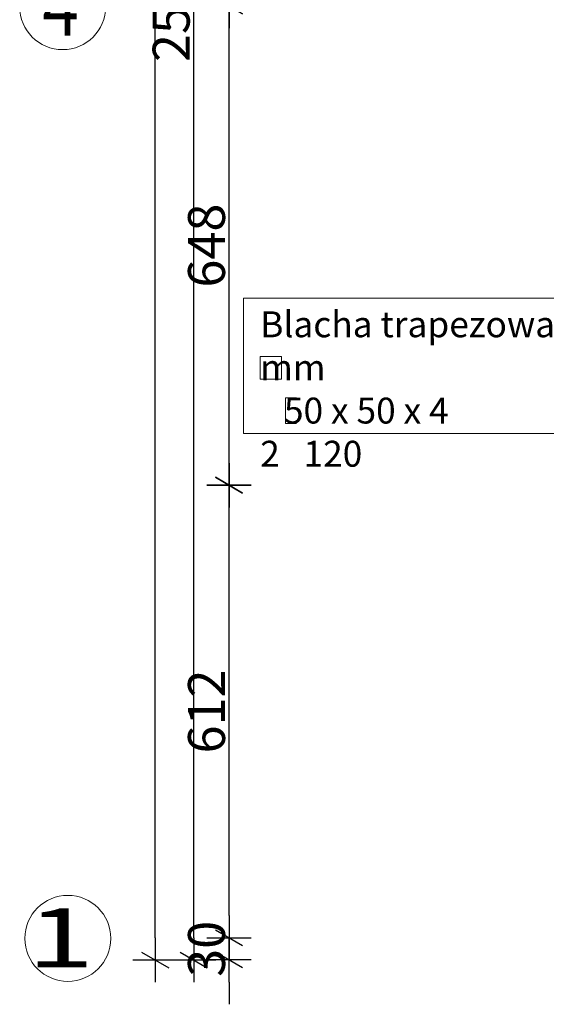
# Model space of a CAD drawing. Units: millimetres. Extents: x 34866 to 49213, y 8995 to 20717.
# Drawn here: x 34875 to 35588, y 10221 to 11553 of the extents above; entities that cross this region are included whole.
import ezdxf

# ---------------------------------------------------------------- set-up
doc = ezdxf.new("R2010")
doc.units = ezdxf.units.MM
doc.header["$LTSCALE"] = 0.01
doc.linetypes.add('DASHDOTX2', pattern=[50.8, 25.4, -12.7, 0, -12.7])
doc.layers.add('A-Osie', color=41, linetype='DASHDOTX2', lineweight=5)
doc.layers.add('Tabelka', color=253, linetype='Continuous', lineweight=20)
doc.layers.add('A-wymiar wew.', color=253, linetype='Continuous')
doc.styles.add('Arial Narrow', font='ARIALN.TTF', dxfattribs={"width": 0.7})
doc.styles.add('ARIALNARROW', font='ARIALN.TTF', dxfattribs={"width": 0.8})
doc.dimstyles.new('DYBY 5', dxfattribs={"dimscale": 100, "dimtxt": 0.5, "dimasz": 0.3, "dimexe": 0, "dimexo": 0.3, "dimgap": 0.05, "dimtad": 1, "dimrnd": 0.5, "dimdsep": 46, "dimtxsty": 'Arial Narrow', "dimblk1": 'A', "dimblk2": 'A', "dimsah": 1, "dimcen": 0.01, "dimdle": 0.1, "dimse1": 1, "dimse2": 1, "dimclrd": 256, "dimclre": 256, "dimclrt": 256, "dimaunit": 1, "dimazin": 0, "dimtfac": 1, "dimtix": 1, "dimtmove": 2, "dimatfit": 3, "dimfxl": 1, "dimtolj": 1, "dimtzin": 0, "dimarcsym": 0})

# ---------------------------------------------------------------- blocks, each defined once
blk = doc.blocks.new('A')
at = {"color": 31}
for p, q in [((0, -1), (0, 1)), ((-0.354, -0.612), (0.354, 0.612)), ((-1, 0), (1, 0))]:
    blk.add_line(p, q, dxfattribs=at)
blk = doc.blocks.new('*D130')
at = {"layer": 'A-wymiar wew.', "lineweight": -2}
blk.add_line((35058.3, 10311.4), (35058.3, 18978.4), dxfattribs=at)
at = {"layer": 'DEFPOINTS', "color": 0}
for p in [(35058.3, 19008.4), (35348.3, 19008.4), (35698.9, 10281.4)]:
    blk.add_point(p, dxfattribs=at)
at = {"layer": 'A-wymiar wew.', "lineweight": -2, "xscale": 30, "yscale": 30, "zscale": 30}
for p, rotation in [((35058.3, 19008.4), 90), ((35058.3, 10281.4), 270)]:
    blk.add_blockref('A', p, dxfattribs=dict(at, rotation=rotation))
at = {"layer": 'A-wymiar wew.', "insert": (35027.8, 14644.9), "char_height": 50, "attachment_point": 5, "rotation": 90, "style": 'Arial Narrow'}
blk.add_mtext('\\A1;8727', dxfattribs=at)
blk = doc.blocks.new('*D166')
at = {"layer": 'A-wymiar wew.', "lineweight": -2}
blk.add_line((35110.5, 10311.4), (35110.5, 12831.4), dxfattribs=at)
at = {"layer": 'DEFPOINTS', "color": 0}
for p in [(35110.5, 12861.4), (35698.9, 12861.4), (35698.9, 10281.4)]:
    blk.add_point(p, dxfattribs=at)
at = {"layer": 'A-wymiar wew.', "lineweight": -2, "xscale": 30, "yscale": 30, "zscale": 30}
for p, rotation in [((35110.5, 12861.4), 90), ((35110.5, 10281.4), 270)]:
    blk.add_blockref('A', p, dxfattribs=dict(at, rotation=rotation))
at = {"layer": 'A-wymiar wew.', "insert": (35080, 11571.4), "char_height": 50, "attachment_point": 5, "rotation": 90, "style": 'Arial Narrow'}
blk.add_mtext('\\A1;2580', dxfattribs=at)
blk = doc.blocks.new('*D169')
at = {"layer": 'A-wymiar wew.', "lineweight": -2}
for p, q in [((35158.3, 10341.4), (35158.3, 10371.4)), ((35158.3, 10281.4), (35158.3, 10311.4)), ((35158.3, 10251.4), (35158.3, 10221.4))]:
    blk.add_line(p, q, dxfattribs=at)
at = {"layer": 'DEFPOINTS', "color": 0}
for p in [(35158.3, 10311.4), (35443.4, 10311.4), (35698.9, 10281.4)]:
    blk.add_point(p, dxfattribs=at)
at = {"layer": 'A-wymiar wew.', "lineweight": -2, "xscale": 30, "yscale": 30, "zscale": 30}
for p, rotation in [((35158.3, 10311.4), 270), ((35158.3, 10281.4), 90)]:
    blk.add_blockref('A', p, dxfattribs=dict(at, rotation=rotation))
at = {"layer": 'A-wymiar wew.', "insert": (35127.8, 10296.4), "char_height": 50, "attachment_point": 5, "rotation": 90, "style": 'Arial Narrow'}
blk.add_mtext('\\A1;30', dxfattribs=at)
blk = doc.blocks.new('*D170')
at = {"layer": 'A-wymiar wew.', "lineweight": -2}
blk.add_line((35158.3, 10341.4), (35158.3, 10893.4), dxfattribs=at)
at = {"layer": 'DEFPOINTS', "color": 0}
for p in [(35158.3, 10923.4), (35443.4, 10923.4), (35443.4, 10311.4)]:
    blk.add_point(p, dxfattribs=at)
at = {"layer": 'A-wymiar wew.', "lineweight": -2, "xscale": 30, "yscale": 30, "zscale": 30}
for p, rotation in [((35158.3, 10923.4), 90), ((35158.3, 10311.4), 270)]:
    blk.add_blockref('A', p, dxfattribs=dict(at, rotation=rotation))
at = {"layer": 'A-wymiar wew.', "insert": (35127.8, 10617.4), "char_height": 50, "attachment_point": 5, "rotation": 90, "style": 'Arial Narrow'}
blk.add_mtext('\\A1;612', dxfattribs=at)
blk = doc.blocks.new('*D171')
at = {"layer": 'A-wymiar wew.', "lineweight": -2}
blk.add_line((35158.3, 10953.4), (35158.3, 11541.4), dxfattribs=at)
at = {"layer": 'DEFPOINTS', "color": 0}
for p in [(35158.3, 11571.4), (35443.4, 11571.4), (35443.4, 10923.4)]:
    blk.add_point(p, dxfattribs=at)
at = {"layer": 'A-wymiar wew.', "lineweight": -2, "xscale": 30, "yscale": 30, "zscale": 30}
for p, rotation in [((35158.3, 11571.4), 90), ((35158.3, 10923.4), 270)]:
    blk.add_blockref('A', p, dxfattribs=dict(at, rotation=rotation))
at = {"layer": 'A-wymiar wew.', "insert": (35127.8, 11247.4), "char_height": 50, "attachment_point": 5, "rotation": 90, "style": 'Arial Narrow'}
blk.add_mtext('\\A1;648', dxfattribs=at)
blk = doc.blocks.new('*D172')
at = {"layer": 'A-wymiar wew.', "lineweight": -2}
blk.add_line((35158.3, 11601.4), (35158.3, 12801.4), dxfattribs=at)
at = {"layer": 'DEFPOINTS', "color": 0}
for p in [(35158.3, 12831.4), (35443.4, 12831.4), (35443.4, 11571.4)]:
    blk.add_point(p, dxfattribs=at)
at = {"layer": 'A-wymiar wew.', "lineweight": -2, "xscale": 30, "yscale": 30, "zscale": 30}
for p, rotation in [((35158.3, 12831.4), 90), ((35158.3, 11571.4), 270)]:
    blk.add_blockref('A', p, dxfattribs=dict(at, rotation=rotation))
at = {"layer": 'A-wymiar wew.', "insert": (35127.8, 12201.4), "char_height": 50, "attachment_point": 5, "rotation": 90, "style": 'Arial Narrow'}
blk.add_mtext('\\A1;1260', dxfattribs=at)

msp = doc.modelspace()

# ---------------------------------------------------------------- linework, layer by layer
at = {"layer": 'A-Osie', "linetype": 'Continuous'}
for centre in [(34933.18, 11570.5579), (34940.1618, 10310.5578)]:
    msp.add_circle(centre, 58.1594, dxfattribs=at)
at = {"layer": 'Tabelka'}
for p, q in [((35249.7717, 11041.7038), (35234.7717, 11041.7038)), ((35234.7717, 11041.7038), (35234.7717, 11006.7038)), ((35234.7717, 11006.7038), (35249.7717, 11006.7038))]:
    msp.add_line(p, q, dxfattribs=at)
for points in [[(35177.7661, 11176.2565), (35664.1185, 11176.2565), (35664.1185, 10993.3364), (35177.7661, 10993.3364)], [(35200.5184, 11097.204), (35229.4322, 11097.204), (35229.4322, 11066.6357), (35200.5184, 11066.6357)]]:
    msp.add_lwpolyline(points, close=True, dxfattribs=at)

# ---------------------------------------------------------------- texts
at = {"layer": 'A-Osie', "linetype": 'Continuous', "char_height": 80, "width": 70.136194, "attachment_point": 5, "style": 'ARIALNARROW'}
for s, insert in [('\\W0.81;4', (34930.3899, 11571.3873)), ('\\W1.51;1', (34930.3899, 10311.3873))]:
    msp.add_mtext(s, dxfattribs=dict(at, insert=insert))
at = {"layer": 'Tabelka', "insert": (35200.5184, 11158.4514), "char_height": 35, "width": 481.091707, "attachment_point": 1}
msp.add_mtext('{\\fArial Narrow|b0|i0|c238|p34;Blacha trapezowa 35 mm\\P   50 x 50 x 4\\P2   120}', dxfattribs=at)

# ---------------------------------------------------------------- dimensions: what is measured, and where the dimension line sits
at = {"layer": 'A-wymiar wew.'}
for base, p1, p2, picture, middle in [((35058.3167, 19008.3873), (35698.8814, 10281.3873), (35348.3166, 19008.3873), '*D130', (35027.788, 14644.8873)), ((35110.5184, 12861.3873), (35698.8814, 10281.3873), (35698.8814, 12861.3873), '*D166', (35079.9898, 11571.3873)), ((35158.3167, 12831.3873), (35443.407, 11571.3873), (35443.407, 12831.3873), '*D172', (35127.788, 12201.3873)), ((35158.3167, 11571.3873), (35443.407, 10923.3873), (35443.407, 11571.3873), '*D171', (35127.788, 11247.3873)), ((35158.3167, 10923.3873), (35443.407, 10311.3873), (35443.407, 10923.3873), '*D170', (35127.788, 10617.3873)), ((35158.3167, 10311.3873), (35698.8814, 10281.3873), (35443.407, 10311.3873), '*D169', (35127.788, 10296.3873))]:
    dim = msp.add_linear_dim(base=base, p1=p1, p2=p2, angle=90, dimstyle='DYBY 5', dxfattribs=at)
    dim.commit()
    dim.dimension.update_dxf_attribs({"geometry": picture, "text_midpoint": middle})

doc.saveas('drawing.dxf')
